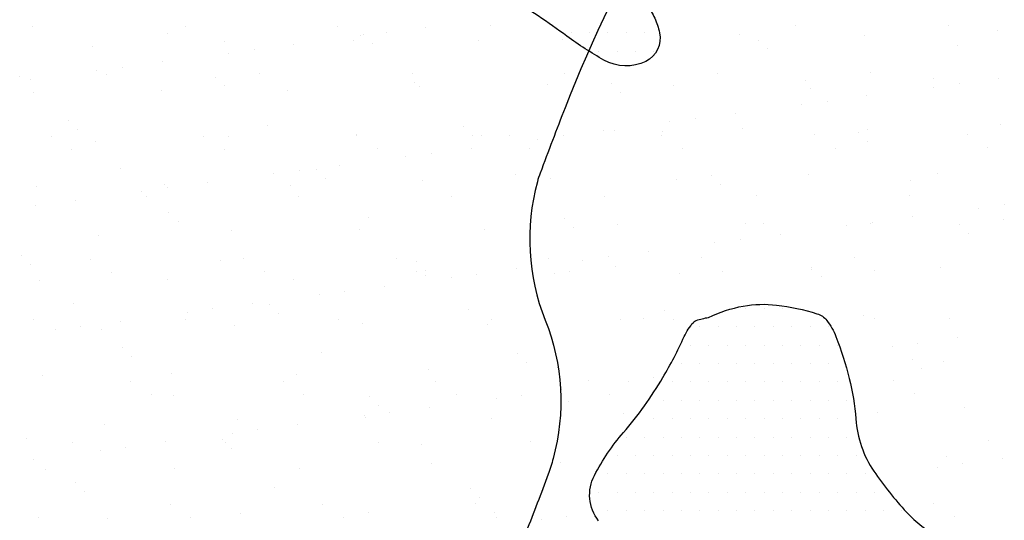
# Model space of a CAD drawing. Units: metres. Extents: x -112 to 729, y 7536 to 8130.
# Drawn here: x 482 to 502, y 7876 to 7886 of the extents above; entities that cross this region are included whole.
import ezdxf

# ---------------------------------------------------------------- set-up
doc = ezdxf.new("R2010")
doc.units = ezdxf.units.M
doc.header["$MEASUREMENT"] = 0
for name, color, linetype, lineweight in [('0_1', 1, 'Continuous', 0), ('AFLUENTES', 1, 'Continuous', 0), ('CIDADE', 1, 'Continuous', 0), ('MANCHAS', 1, 'Continuous', 0)]:
    doc.layers.add(name, color=color, linetype=linetype, lineweight=lineweight)

msp = doc.modelspace()

# ---------------------------------------------------------------- linework, layer by layer
at = {"layer": '0_1', "color": 7, "linetype": 'Continuous', "lineweight": -3}
for p, q in [((481.76, 7885.622), (481.76, 7885.622)), ((484.874, 7885.628), (484.874, 7885.628)), ((487.988, 7885.633), (487.988, 7885.633)), ((489.789, 7885.615), (489.789, 7885.615)), ((491.102, 7885.639), (491.102, 7885.639)), ((497.33, 7885.65), (497.33, 7885.65)), ((500.444, 7885.656), (500.444, 7885.656)), ((484.507, 7885.495), (484.507, 7885.495)), ((488.456, 7885.44), (488.456, 7885.44)), ((488.509, 7885.46), (488.509, 7885.46)), ((488.976, 7885.508), (488.976, 7885.508)), ((492.569, 7885.372), (492.569, 7885.372)), ((496.182, 7885.466), (496.182, 7885.466)), ((498.74, 7885.453), (498.74, 7885.453)), ((501.441, 7885.551), (501.441, 7885.551)), ((482.987, 7885.217), (482.987, 7885.217)), ((485.688, 7885.314), (485.688, 7885.314)), ((487.097, 7885.261), (487.097, 7885.261)), ((488.306, 7885.347), (488.306, 7885.347)), ((488.693, 7885.291), (488.693, 7885.291)), ((490.864, 7885.335), (490.864, 7885.335)), ((496.571, 7885.338), (496.571, 7885.338)), ((496.755, 7885.169), (496.755, 7885.169)), ((500.631, 7885.249), (500.631, 7885.249)), ((485.764, 7885.086), (485.764, 7885.086)), ((486.284, 7885.154), (486.284, 7885.154)), ((483.593, 7884.8), (483.593, 7884.8)), ((484.406, 7884.907), (484.406, 7884.907)), ((481.501, 7884.617), (481.501, 7884.617)), ((483.072, 7884.731), (483.072, 7884.731)), ((483.278, 7884.655), (483.278, 7884.655)), ((485.503, 7884.583), (485.503, 7884.583)), ((486.392, 7884.66), (486.392, 7884.66)), ((489.506, 7884.666), (489.506, 7884.666)), ((492.62, 7884.672), (492.62, 7884.672)), ((495.734, 7884.677), (495.734, 7884.677)), ((498.848, 7884.683), (498.848, 7884.683)), ((500.152, 7884.562), (500.152, 7884.562)), ((501.478, 7884.565), (501.478, 7884.565)), ((481.714, 7884.552), (481.714, 7884.552)), ((485.687, 7884.414), (485.687, 7884.414)), ((489.563, 7884.494), (489.563, 7884.494)), ((489.658, 7884.41), (489.658, 7884.41)), ((492.276, 7884.443), (492.276, 7884.443)), ((493.565, 7884.46), (493.565, 7884.46)), ((494.834, 7884.431), (494.834, 7884.431)), ((497.535, 7884.528), (497.535, 7884.528)), ((497.625, 7884.372), (497.625, 7884.372)), ((500.145, 7884.39), (500.145, 7884.39)), ((500.665, 7884.458), (500.665, 7884.458)), ((481.781, 7884.291), (481.781, 7884.291)), ((484.399, 7884.325), (484.399, 7884.325)), ((486.957, 7884.312), (486.957, 7884.312)), ((493.749, 7884.291), (493.749, 7884.291)), ((498.786, 7884.211), (498.786, 7884.211)), ((497.453, 7884.035), (497.453, 7884.035)), ((497.973, 7884.104), (497.973, 7884.104)), ((496.095, 7883.856), (496.095, 7883.856)), ((482.497, 7883.705), (482.497, 7883.705)), ((486.557, 7883.617), (486.557, 7883.617)), ((490.558, 7883.582), (490.558, 7883.582)), ((494.761, 7883.681), (494.761, 7883.681)), ((495.282, 7883.749), (495.282, 7883.749)), ((501.504, 7883.624), (501.504, 7883.624)), ((482.146, 7883.387), (482.146, 7883.387)), ((482.681, 7883.536), (482.681, 7883.536)), ((485.26, 7883.392), (485.26, 7883.392)), ((485.751, 7883.387), (485.751, 7883.387)), ((488.369, 7883.42), (488.369, 7883.42)), ((488.374, 7883.398), (488.374, 7883.398)), ((490.743, 7883.413), (490.743, 7883.413)), ((490.927, 7883.408), (490.927, 7883.408)), ((491.488, 7883.404), (491.488, 7883.404)), ((492.59, 7883.395), (492.59, 7883.395)), ((493.403, 7883.502), (493.403, 7883.502)), ((493.628, 7883.506), (493.628, 7883.506)), ((494.602, 7883.409), (494.602, 7883.409)), ((494.619, 7883.494), (494.619, 7883.494)), ((496.245, 7883.539), (496.245, 7883.539)), ((497.716, 7883.415), (497.716, 7883.415)), ((498.62, 7883.459), (498.62, 7883.459)), ((498.803, 7883.527), (498.803, 7883.527)), ((500.83, 7883.42), (500.83, 7883.42)), ((483.05, 7883.29), (483.05, 7883.29)), ((492.069, 7883.327), (492.069, 7883.327)), ((498.805, 7883.291), (498.805, 7883.291)), ((482.567, 7883.118), (482.567, 7883.118)), ((485.681, 7883.124), (485.681, 7883.124)), ((488.795, 7883.129), (488.795, 7883.129)), ((489.378, 7882.972), (489.378, 7882.972)), ((489.898, 7883.041), (489.898, 7883.041)), ((490.711, 7883.148), (490.711, 7883.148)), ((491.91, 7883.135), (491.91, 7883.135)), ((495.024, 7883.141), (495.024, 7883.141)), ((498.138, 7883.146), (498.138, 7883.146)), ((501.252, 7883.152), (501.252, 7883.152)), ((488.019, 7882.793), (488.019, 7882.793)), ((483.551, 7882.739), (483.551, 7882.739)), ((486.686, 7882.618), (486.686, 7882.618)), ((487.206, 7882.686), (487.206, 7882.686)), ((487.552, 7882.705), (487.552, 7882.705)), ((491.613, 7882.616), (491.613, 7882.616)), ((495.614, 7882.582), (495.614, 7882.582)), ((497.598, 7882.601), (497.598, 7882.601)), ((500.215, 7882.635), (500.215, 7882.635)), ((481.844, 7882.364), (481.844, 7882.364)), ((484.462, 7882.398), (484.462, 7882.398)), ((485.327, 7882.439), (485.327, 7882.439)), ((487.02, 7882.386), (487.02, 7882.386)), ((487.737, 7882.536), (487.737, 7882.536)), ((489.721, 7882.483), (489.721, 7882.483)), ((492.339, 7882.516), (492.339, 7882.516)), ((494.897, 7882.504), (494.897, 7882.504)), ((495.798, 7882.413), (495.798, 7882.413)), ((499.675, 7882.493), (499.675, 7882.493)), ((483.994, 7882.263), (483.994, 7882.263)), ((484.085, 7882.151), (484.085, 7882.151)), ((484.514, 7882.332), (484.514, 7882.332)), ((487.199, 7882.156), (487.199, 7882.156)), ((490.313, 7882.162), (490.313, 7882.162)), ((493.428, 7882.168), (493.428, 7882.168)), ((496.542, 7882.173), (496.542, 7882.173)), ((499.656, 7882.179), (499.656, 7882.179)), ((481.823, 7881.977), (481.823, 7881.977)), ((482.636, 7882.084), (482.636, 7882.084)), ((501.587, 7881.99), (501.587, 7881.99)), ((484.546, 7881.827), (484.546, 7881.827)), ((501.067, 7881.922), (501.067, 7881.922)), ((484.731, 7881.658), (484.731, 7881.658)), ((488.607, 7881.738), (488.607, 7881.738)), ((492.608, 7881.704), (492.608, 7881.704)), ((493.691, 7881.579), (493.691, 7881.579)), ((496.308, 7881.612), (496.308, 7881.612)), ((496.669, 7881.616), (496.669, 7881.616)), ((498.375, 7881.568), (498.375, 7881.568)), ((498.866, 7881.6), (498.866, 7881.6)), ((498.895, 7881.636), (498.895, 7881.636)), ((499.708, 7881.743), (499.708, 7881.743)), ((500.67, 7881.581), (500.67, 7881.581)), ((501.567, 7881.697), (501.567, 7881.697)), ((483.113, 7881.363), (483.113, 7881.363)), ((485.814, 7881.46), (485.814, 7881.46)), ((488.432, 7881.494), (488.432, 7881.494)), ((490.99, 7881.481), (490.99, 7881.481)), ((492.792, 7881.535), (492.792, 7881.535)), ((497.017, 7881.389), (497.017, 7881.389)), ((500.854, 7881.412), (500.854, 7881.412)), ((495.683, 7881.213), (495.683, 7881.213)), ((496.204, 7881.282), (496.204, 7881.282)), ((481.54, 7880.949), (481.54, 7880.949)), ((494.325, 7881.034), (494.325, 7881.034)), ((481.724, 7880.78), (481.724, 7880.78)), ((482.953, 7880.882), (482.953, 7880.882)), ((485.601, 7880.861), (485.601, 7880.861)), ((486.067, 7880.888), (486.067, 7880.888)), ((489.181, 7880.894), (489.181, 7880.894)), ((489.602, 7880.826), (489.602, 7880.826)), ((492.296, 7880.899), (492.296, 7880.899)), ((492.991, 7880.859), (492.991, 7880.859)), ((493.512, 7880.927), (493.512, 7880.927)), ((495.41, 7880.905), (495.41, 7880.905)), ((498.524, 7880.911), (498.524, 7880.911)), ((483.375, 7880.614), (483.375, 7880.614)), ((486.489, 7880.619), (486.489, 7880.619)), ((489.603, 7880.625), (489.603, 7880.625)), ((489.784, 7880.556), (489.784, 7880.556)), ((489.786, 7880.658), (489.786, 7880.658)), ((490.82, 7880.573), (490.82, 7880.573)), ((491.633, 7880.68), (491.633, 7880.68)), ((492.402, 7880.589), (492.402, 7880.589)), ((492.717, 7880.631), (492.717, 7880.631)), ((493.662, 7880.738), (493.662, 7880.738)), ((494.96, 7880.577), (494.96, 7880.577)), ((495.831, 7880.636), (495.831, 7880.636)), ((497.661, 7880.675), (497.661, 7880.675)), ((497.664, 7880.704), (497.664, 7880.704)), ((498.945, 7880.642), (498.945, 7880.642)), ((500.278, 7880.708), (500.278, 7880.708)), ((481.907, 7880.438), (481.907, 7880.438)), ((484.525, 7880.471), (484.525, 7880.471)), ((487.083, 7880.459), (487.083, 7880.459)), ((490.3, 7880.504), (490.3, 7880.504)), ((497.848, 7880.535), (497.848, 7880.535)), ((487.608, 7880.15), (487.608, 7880.15)), ((488.128, 7880.218), (488.128, 7880.218)), ((488.941, 7880.326), (488.941, 7880.326)), ((482.594, 7879.983), (482.594, 7879.983)), ((486.25, 7879.971), (486.25, 7879.971)), ((486.596, 7879.949), (486.596, 7879.949)), ((484.916, 7879.796), (484.916, 7879.796)), ((485.437, 7879.864), (485.437, 7879.864)), ((486.78, 7879.78), (486.78, 7879.78)), ((490.656, 7879.86), (490.656, 7879.86)), ((494.658, 7879.826), (494.658, 7879.826)), ((481.779, 7879.641), (481.779, 7879.641)), ((483.558, 7879.617), (483.558, 7879.617)), ((484.893, 7879.647), (484.893, 7879.647)), ((488.007, 7879.652), (488.007, 7879.652)), ((488.495, 7879.567), (488.495, 7879.567)), ((491.053, 7879.555), (491.053, 7879.555)), ((491.121, 7879.658), (491.121, 7879.658)), ((493.754, 7879.652), (493.754, 7879.652)), ((494.235, 7879.664), (494.235, 7879.664)), ((494.842, 7879.657), (494.842, 7879.657)), ((498.718, 7879.738), (498.718, 7879.738)), ((498.93, 7879.673), (498.93, 7879.673)), ((500.464, 7879.675), (500.464, 7879.675)), ((482.224, 7879.441), (482.224, 7879.441)), ((482.745, 7879.51), (482.745, 7879.51)), ((483.176, 7879.436), (483.176, 7879.436)), ((485.877, 7879.533), (485.877, 7879.533)), ((499.817, 7879.168), (499.817, 7879.168)), ((500.63, 7879.275), (500.63, 7879.275)), ((483.59, 7879.071), (483.59, 7879.071)), ((487.65, 7878.983), (487.65, 7878.983)), ((491.652, 7878.948), (491.652, 7878.948)), ((499.297, 7879.1), (499.297, 7879.1)), ((483.774, 7878.902), (483.774, 7878.902)), ((491.836, 7878.779), (491.836, 7878.779)), ((499.714, 7878.826), (499.714, 7878.826)), ((500.341, 7878.781), (500.341, 7878.781)), ((484.588, 7878.544), (484.588, 7878.544)), ((489.847, 7878.629), (489.847, 7878.629)), ((492.465, 7878.663), (492.465, 7878.663)), ((499.898, 7878.657), (499.898, 7878.657)), ((481.97, 7878.511), (481.97, 7878.511)), ((483.761, 7878.378), (483.761, 7878.378)), ((486.875, 7878.384), (486.875, 7878.384)), ((487.146, 7878.532), (487.146, 7878.532)), ((489.989, 7878.39), (489.989, 7878.39)), ((493.103, 7878.395), (493.103, 7878.395)), ((493.913, 7878.391), (493.913, 7878.391)), ((494.434, 7878.459), (494.434, 7878.459)), ((499.331, 7878.407), (499.331, 7878.407)), ((492.555, 7878.212), (492.555, 7878.212)), ((499.753, 7878.138), (499.753, 7878.138)), ((484.182, 7878.11), (484.182, 7878.11)), ((484.644, 7878.105), (484.644, 7878.105)), ((487.297, 7878.115), (487.297, 7878.115)), ((488.645, 7878.071), (488.645, 7878.071)), ((490.411, 7878.121), (490.411, 7878.121)), ((491.222, 7878.037), (491.222, 7878.037)), ((491.742, 7878.105), (491.742, 7878.105)), ((492.706, 7877.982), (492.706, 7877.982)), ((493.525, 7878.127), (493.525, 7878.127)), ((488.83, 7877.902), (488.83, 7877.902)), ((489.05, 7877.751), (489.05, 7877.751)), ((489.863, 7877.858), (489.863, 7877.858)), ((498.993, 7877.746), (498.993, 7877.746)), ((500.768, 7877.859), (500.768, 7877.859)), ((485.94, 7877.607), (485.94, 7877.607)), ((488.53, 7877.682), (488.53, 7877.682)), ((488.558, 7877.64), (488.558, 7877.64)), ((491.116, 7877.628), (491.116, 7877.628)), ((493.817, 7877.725), (493.817, 7877.725)), ((483.239, 7877.509), (483.239, 7877.509)), ((485.838, 7877.328), (485.838, 7877.328)), ((486.358, 7877.396), (486.358, 7877.396)), ((487.171, 7877.503), (487.171, 7877.503)), ((481.638, 7877.227), (481.638, 7877.227)), ((482.586, 7877.137), (482.586, 7877.137)), ((484.48, 7877.149), (484.48, 7877.149)), ((485.639, 7877.193), (485.639, 7877.193)), ((485.7, 7877.142), (485.7, 7877.142)), ((488.815, 7877.148), (488.815, 7877.148)), ((491.929, 7877.154), (491.929, 7877.154)), ((501.271, 7877.171), (501.271, 7877.171)), ((483.146, 7876.973), (483.146, 7876.973)), ((483.667, 7877.042), (483.667, 7877.042)), ((485.824, 7877.024), (485.824, 7877.024)), ((489.7, 7877.105), (489.7, 7877.105)), ((481.788, 7876.795), (481.788, 7876.795)), ((492.528, 7876.736), (492.528, 7876.736)), ((500.404, 7876.854), (500.404, 7876.854)), ((501.552, 7876.808), (501.552, 7876.808)), ((482.033, 7876.584), (482.033, 7876.584)), ((484.651, 7876.617), (484.651, 7876.617)), ((487.209, 7876.605), (487.209, 7876.605)), ((489.91, 7876.702), (489.91, 7876.702)), ((500.219, 7876.632), (500.219, 7876.632)), ((500.739, 7876.701), (500.739, 7876.701)), ((482.633, 7876.315), (482.633, 7876.315)), ((482.817, 7876.146), (482.817, 7876.146)), ((486.694, 7876.227), (486.694, 7876.227)), ((490.695, 7876.192), (490.695, 7876.192)), ((490.879, 7876.024), (490.879, 7876.024)), ((484.568, 7875.874), (484.568, 7875.874)), ((487.683, 7875.88), (487.683, 7875.88)), ((490.797, 7875.886), (490.797, 7875.886)), ((500.139, 7875.903), (500.139, 7875.903)), ((481.876, 7875.6), (481.876, 7875.6)), ((483.302, 7875.583), (483.302, 7875.583)), ((484.99, 7875.606), (484.99, 7875.606)), ((486.003, 7875.68), (486.003, 7875.68)), ((488.104, 7875.611), (488.104, 7875.611)), ((488.621, 7875.713), (488.621, 7875.713)), ((491.179, 7875.701), (491.179, 7875.701)), ((491.218, 7875.617), (491.218, 7875.617)), ((492.144, 7875.569), (492.144, 7875.569)), ((492.664, 7875.637), (492.664, 7875.637)), ((500.561, 7875.634), (500.561, 7875.634))]:
    msp.add_line(p, q, dxfattribs=at)
at = {"layer": 'AFLUENTES', "color": 6, "linetype": 'Continuous', "lineweight": -3, "flags": 128}
msp.add_lwpolyline([(497.306, 7891.747, 0.086249), (492.626, 7883.968), (492.626, 7883.968, 0.002996), (492.119, 7882.635), (492.119, 7882.635, 0.0229), (492.061, 7882.458, 0.162834), (492.222, 7879.637, -0.162479), (492.384, 7876.81, -0.022094), (492.282, 7876.489, -0.005925), (491.833, 7875.314, -0.096916), (489.172, 7871.161, -0.089055), (484.841, 7868.004)], format="xyb", dxfattribs=at)
at = {"layer": 'CIDADE', "color": 2, "linetype": 'Continuous', "lineweight": -3}
for p, q in [((492.75, 7885.5), (492.75, 7885.5)), ((493.125, 7885.5), (493.125, 7885.5)), ((493.5, 7885.5), (493.5, 7885.5)), ((493.875, 7885.5), (493.875, 7885.5)), ((494.25, 7885.5), (494.25, 7885.5)), ((493.312, 7885.125), (493.312, 7885.125)), ((493.688, 7885.125), (493.688, 7885.125)), ((494.062, 7885.125), (494.062, 7885.125)), ((494.438, 7885.125), (494.438, 7885.125)), ((496.312, 7879.875), (496.312, 7879.875)), ((496.688, 7879.875), (496.688, 7879.875)), ((497.062, 7879.875), (497.062, 7879.875)), ((495.375, 7879.5), (495.375, 7879.5)), ((495.75, 7879.5), (495.75, 7879.5)), ((496.125, 7879.5), (496.125, 7879.5)), ((496.5, 7879.5), (496.5, 7879.5)), ((496.875, 7879.5), (496.875, 7879.5)), ((497.25, 7879.5), (497.25, 7879.5)), ((497.625, 7879.5), (497.625, 7879.5)), ((498, 7879.5), (498, 7879.5)), ((495.188, 7879.125), (495.188, 7879.125)), ((495.562, 7879.125), (495.562, 7879.125)), ((495.938, 7879.125), (495.938, 7879.125)), ((496.312, 7879.125), (496.312, 7879.125)), ((496.688, 7879.125), (496.688, 7879.125)), ((497.062, 7879.125), (497.062, 7879.125)), ((497.438, 7879.125), (497.438, 7879.125)), ((497.812, 7879.125), (497.812, 7879.125)), ((498.188, 7879.125), (498.188, 7879.125)), ((495, 7878.75), (495, 7878.75)), ((495.375, 7878.75), (495.375, 7878.75)), ((495.75, 7878.75), (495.75, 7878.75)), ((496.125, 7878.75), (496.125, 7878.75)), ((496.5, 7878.75), (496.5, 7878.75)), ((496.875, 7878.75), (496.875, 7878.75)), ((497.25, 7878.75), (497.25, 7878.75)), ((497.625, 7878.75), (497.625, 7878.75)), ((498, 7878.75), (498, 7878.75)), ((494.812, 7878.375), (494.812, 7878.375)), ((495.188, 7878.375), (495.188, 7878.375)), ((495.562, 7878.375), (495.562, 7878.375)), ((495.938, 7878.375), (495.938, 7878.375)), ((496.312, 7878.375), (496.312, 7878.375)), ((496.688, 7878.375), (496.688, 7878.375)), ((497.062, 7878.375), (497.062, 7878.375)), ((497.438, 7878.375), (497.438, 7878.375)), ((497.812, 7878.375), (497.812, 7878.375)), ((498.188, 7878.375), (498.188, 7878.375)), ((494.625, 7878), (494.625, 7878)), ((495, 7878), (495, 7878)), ((495.375, 7878), (495.375, 7878)), ((495.75, 7878), (495.75, 7878)), ((496.125, 7878), (496.125, 7878)), ((496.5, 7878), (496.5, 7878)), ((496.875, 7878), (496.875, 7878)), ((497.25, 7878), (497.25, 7878)), ((497.625, 7878), (497.625, 7878)), ((498, 7878), (498, 7878)), ((498.375, 7878), (498.375, 7878)), ((494.062, 7877.625), (494.062, 7877.625)), ((494.438, 7877.625), (494.438, 7877.625)), ((494.812, 7877.625), (494.812, 7877.625)), ((495.188, 7877.625), (495.188, 7877.625)), ((495.562, 7877.625), (495.562, 7877.625)), ((495.938, 7877.625), (495.938, 7877.625)), ((496.312, 7877.625), (496.312, 7877.625)), ((496.688, 7877.625), (496.688, 7877.625)), ((497.062, 7877.625), (497.062, 7877.625)), ((497.438, 7877.625), (497.438, 7877.625)), ((497.812, 7877.625), (497.812, 7877.625)), ((498.188, 7877.625), (498.188, 7877.625)), ((493.875, 7877.25), (493.875, 7877.25)), ((494.25, 7877.25), (494.25, 7877.25)), ((494.625, 7877.25), (494.625, 7877.25)), ((495, 7877.25), (495, 7877.25)), ((495.375, 7877.25), (495.375, 7877.25)), ((495.75, 7877.25), (495.75, 7877.25)), ((496.125, 7877.25), (496.125, 7877.25)), ((496.5, 7877.25), (496.5, 7877.25)), ((496.875, 7877.25), (496.875, 7877.25)), ((497.25, 7877.25), (497.25, 7877.25)), ((497.625, 7877.25), (497.625, 7877.25)), ((498, 7877.25), (498, 7877.25)), ((498.375, 7877.25), (498.375, 7877.25)), ((493.688, 7876.875), (493.688, 7876.875)), ((494.062, 7876.875), (494.062, 7876.875)), ((494.438, 7876.875), (494.438, 7876.875)), ((494.812, 7876.875), (494.812, 7876.875)), ((495.188, 7876.875), (495.188, 7876.875)), ((495.562, 7876.875), (495.562, 7876.875)), ((495.938, 7876.875), (495.938, 7876.875)), ((496.312, 7876.875), (496.312, 7876.875)), ((496.688, 7876.875), (496.688, 7876.875)), ((497.062, 7876.875), (497.062, 7876.875)), ((497.438, 7876.875), (497.438, 7876.875)), ((497.812, 7876.875), (497.812, 7876.875)), ((498.188, 7876.875), (498.188, 7876.875)), ((498.562, 7876.875), (498.562, 7876.875)), ((493.5, 7876.5), (493.5, 7876.5)), ((493.875, 7876.5), (493.875, 7876.5)), ((494.25, 7876.5), (494.25, 7876.5)), ((494.625, 7876.5), (494.625, 7876.5)), ((495, 7876.5), (495, 7876.5)), ((495.375, 7876.5), (495.375, 7876.5)), ((495.75, 7876.5), (495.75, 7876.5)), ((496.125, 7876.5), (496.125, 7876.5)), ((496.5, 7876.5), (496.5, 7876.5)), ((496.875, 7876.5), (496.875, 7876.5)), ((497.25, 7876.5), (497.25, 7876.5)), ((497.625, 7876.5), (497.625, 7876.5)), ((498, 7876.5), (498, 7876.5)), ((498.375, 7876.5), (498.375, 7876.5)), ((498.75, 7876.5), (498.75, 7876.5)), ((493.312, 7876.125), (493.312, 7876.125)), ((493.688, 7876.125), (493.688, 7876.125)), ((494.062, 7876.125), (494.062, 7876.125)), ((494.438, 7876.125), (494.438, 7876.125)), ((494.812, 7876.125), (494.812, 7876.125)), ((495.188, 7876.125), (495.188, 7876.125)), ((495.562, 7876.125), (495.562, 7876.125)), ((495.938, 7876.125), (495.938, 7876.125)), ((496.312, 7876.125), (496.312, 7876.125)), ((496.688, 7876.125), (496.688, 7876.125)), ((497.062, 7876.125), (497.062, 7876.125)), ((497.438, 7876.125), (497.438, 7876.125)), ((497.812, 7876.125), (497.812, 7876.125)), ((498.188, 7876.125), (498.188, 7876.125)), ((498.562, 7876.125), (498.562, 7876.125)), ((498.938, 7876.125), (498.938, 7876.125)), ((493.5, 7875.75), (493.5, 7875.75)), ((493.875, 7875.75), (493.875, 7875.75)), ((494.25, 7875.75), (494.25, 7875.75)), ((494.625, 7875.75), (494.625, 7875.75)), ((495, 7875.75), (495, 7875.75)), ((495.375, 7875.75), (495.375, 7875.75)), ((495.75, 7875.75), (495.75, 7875.75)), ((496.125, 7875.75), (496.125, 7875.75)), ((496.5, 7875.75), (496.5, 7875.75)), ((496.875, 7875.75), (496.875, 7875.75)), ((497.25, 7875.75), (497.25, 7875.75)), ((497.625, 7875.75), (497.625, 7875.75)), ((498, 7875.75), (498, 7875.75)), ((498.375, 7875.75), (498.375, 7875.75)), ((498.75, 7875.75), (498.75, 7875.75)), ((499.125, 7875.75), (499.125, 7875.75)), ((499.5, 7875.75), (499.5, 7875.75))]:
    msp.add_line(p, q, dxfattribs=at)
at = {"layer": 'MANCHAS', "color": 2, "linetype": 'Continuous', "lineweight": -3, "flags": 128}
for points in [[(489.474, 7889.733, -0.011539), (489.91, 7889.592, -0.034335), (490.052, 7889.531, -0.028597), (490.982, 7888.985, -0.018899), (492.305, 7888.03, -0.028529), (493.568, 7886.922, -0.04269), (494.299, 7886.068, -0.050318), (494.455, 7885.797, -0.050483), (494.553, 7885.502, -0.345884), (494.274, 7884.917, -0.249247), (493.42, 7884.942, -0.027802), (492.666, 7885.429, 0.017336), (491.474, 7886.236, 0.010475), (490.098, 7887.059, -0.013922), (489.066, 7887.686, -0.119481), (488.323, 7888.469, -0.156671), (488.149, 7889.283, -0.29383), (488.531, 7889.762, -0.181345), (489.474, 7889.733)], [(495.553, 7879.691, -0.067649), (496.263, 7879.922, -0.074619), (496.941, 7879.942, -0.04419), (497.766, 7879.767, -0.155987), (497.967, 7879.628, -0.071972), (498.152, 7879.3, -0.03009), (498.424, 7878.445, -0.04269), (498.559, 7877.62, 0.062079), (498.674, 7877.056, 0.068994), (498.926, 7876.552, 0.036198), (499.592, 7875.716, 0.082635), (500.258, 7875.199, -0.082703)], [(493.31, 7875.54, -0.292736), (493.225, 7876.466, -0.058436), (493.817, 7877.34, 0.044589), (494.622, 7878.463, 0.027075), (495.056, 7879.298, -0.073817), (495.244, 7879.59, -0.134348), (495.303, 7879.629, -0.036054), (495.553, 7879.691)]]:
    msp.add_lwpolyline(points, format="xyb", dxfattribs=at)

doc.saveas('drawing.dxf')
